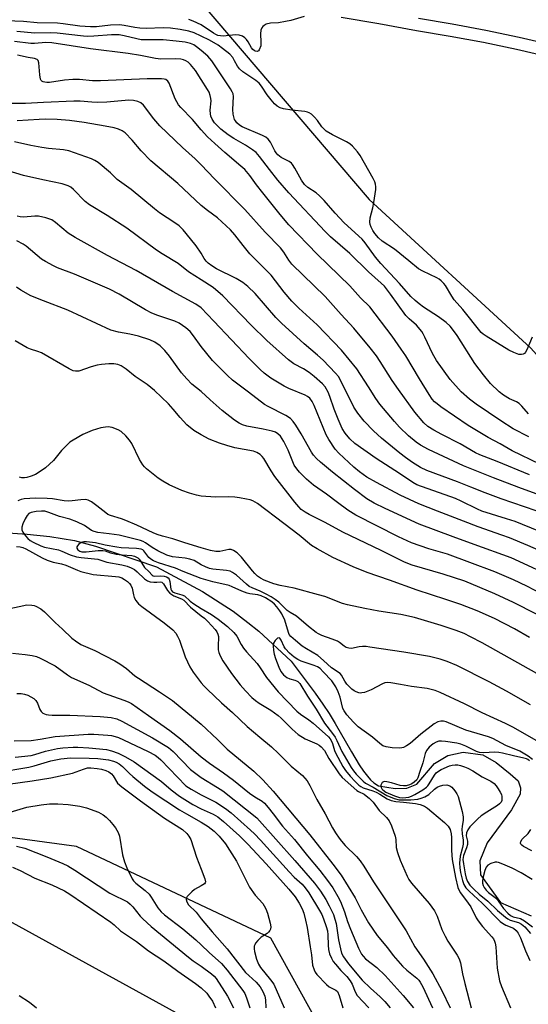
# Model space of a CAD drawing. Units: inches. Extents: x 1243769 to 1249769, y 553452 to 557453.
# Drawn here: x 1244943 to 1245103, y 555001 to 555311 of the extents above; entities that cross this region are included whole.
import ezdxf

# ---------------------------------------------------------------- set-up
doc = ezdxf.new("R2010")
doc.units = ezdxf.units.IN
doc.header["$MEASUREMENT"] = 0
for name, color, linetype in [('CULTRL-Pad', 6, 'Continuous'), ('HYDRO-Single Line Stream', 4, 'Continuous'), ('NTRL-Trees', 3, 'Continuous'), ('TRANS-Street Sidewalk', 7, 'Continuous'), ('Undefined', 1, 'Continuous')]:
    doc.layers.add(name, color=color, linetype=linetype)

msp = doc.modelspace()

# ---------------------------------------------------------------- linework, layer by layer
at = {"layer": 'CULTRL-Pad'}
msp.add_lwpolyline([(1244992.02, 554998.55), (1244969.57, 554957.59), (1244889.84, 555001.02), (1244911.95, 555042.48)], close=True, dxfattribs=at)
at = {"layer": 'HYDRO-Single Line Stream'}
msp.add_lwpolyline([(1244931.6, 555150.15), (1244945.17, 555149.18), (1244952.35, 555148.54), (1244960.11, 555147.25), (1244966.72, 555145.48), (1244985.91, 555138.9), (1245000.36, 555131.16), (1245010.1, 555124.92), (1245014.68, 555121.42), (1245018.09, 555118.71), (1245028.29, 555109.16), (1245035.83, 555099.17), (1245038.32, 555095.67), (1245040.3, 555092.69), (1245042.18, 555089.54), (1245047.29, 555080.59), (1245049.73, 555076.59), (1245051.08, 555074.58), (1245052.3, 555072.95), (1245053.33, 555071.78), (1245054.29, 555070.92), (1245055.82, 555069.89), (1245061.01, 555069.09), (1245064.68, 555069.22), (1245067.82, 555070.46), (1245073.39, 555077), (1245077.63, 555079.52), (1245082.42, 555080.56), (1245088.65, 555079.74), (1245092.84, 555077.3), (1245097.21, 555073.75), (1245099.76, 555071.51), (1245100.47, 555069.29), (1245100.45, 555067.27), (1245097.64, 555062.35), (1245090.01, 555051.97), (1245087.75, 555046.31), (1245087.89, 555041.89), (1245094.26, 555033.19), (1245103.88, 555029.01)], dxfattribs=at)
at = {"layer": 'NTRL-Trees'}
for points in [[(1244999.95, 555316.67), (1245052.88, 555254.66), (1245103.76, 555207.88), (1245154.59, 555150.89), (1245248.22, 555082.92), (1245286.27, 555055.29)], [(1245270.71, 554714.19), (1245263.72, 554730.18), (1245262.72, 554737.17), (1245258.72, 554751.16), (1245255.72, 554759.15), (1245251.73, 554762.15), (1245239.74, 554771.14), (1245231.75, 554774.14), (1245225.75, 554780.14), (1245225.75, 554788.13), (1245225.75, 554797.12), (1245224.75, 554810.11), (1245220.75, 554820.1), (1245214.76, 554832.09), (1245205.77, 554830.09), (1245190.78, 554827.1), (1245147.47, 554826.06), (1245061.89, 554920.02), (1245052.9, 554965.98), (1245021.93, 555021.93), (1244960.68, 555050.8), (1244901.03, 555058.89)]]:
    msp.add_lwpolyline(points, dxfattribs=at)
at = {"layer": 'TRANS-Street Sidewalk'}
for points in [[(1245270.71, 555249.82), (1245150.72, 555287.77), (1245140.52, 555291.04), (1245130.29, 555294.09), (1245120.01, 555296.92), (1245109.67, 555299.54), (1245099.28, 555301.94), (1245088.84, 555304.12), (1245078.35, 555306.08), (1245067.75, 555307.84), (1245055.89, 555310.04), (1245044.06, 555311.98)], [(1245068.43, 555311.76), (1245079.04, 555310), (1245089.61, 555308.02), (1245100.13, 555305.82), (1245110.61, 555303.4), (1245121.03, 555300.76), (1245131.39, 555297.91), (1245141.69, 555294.84), (1245151.93, 555291.56), (1245270.13, 555254.15)]]:
    msp.add_lwpolyline(points, dxfattribs=at)
at = {"layer": 'Undefined'}
for points, elevation in [([(1245000, 555309.7), (1244997.46, 555310.88), (1244996.08, 555311.39)], 478), ([(1245032.44, 555312.38), (1245028.21, 555311.12), (1245026.54, 555310.71), (1245024.33, 555310.33), (1245021.79, 555310.22), (1245020.46, 555309.87), (1245019.76, 555309.49), (1245019.39, 555309.14), (1245019.11, 555308.72), (1245018.81, 555308), (1245018.67, 555306.88), (1245018.8, 555304.23), (1245018.72, 555303.1), (1245018.26, 555301.88), (1245017.99, 555301.53), (1245017.64, 555301.35), (1245017.02, 555301.42), (1245016.61, 555301.62), (1245016.28, 555301.9), (1245015.85, 555302.48), (1245014.77, 555304.4), (1245014.29, 555305.09), (1245013.69, 555305.66), (1245012.98, 555306.1), (1245011.92, 555306.46), (1245010.77, 555306.58), (1245006.88, 555306.18), (1245006.05, 555306.2), (1245005.27, 555306.35), (1245004.57, 555306.64), (1245003.84, 555307.05), (1245000, 555309.7)], 478), ([(1245000, 555306.14), (1244997.77, 555307.14), (1244996.14, 555307.69), (1244993.39, 555308.27), (1244990.31, 555308.66), (1244988.02, 555308.75), (1244982.67, 555308.57), (1244980.7, 555308.61), (1244979.05, 555308.82), (1244975.77, 555309.55), (1244974.31, 555309.69), (1244971.44, 555309.56), (1244967, 555309.09), (1244965.13, 555309.07), (1244961.73, 555309.3), (1244956.55, 555310.04), (1244954.77, 555310.22), (1244948.31, 555310.31), (1244944.07, 555310.74), (1244938.59, 555310.95)], 476), ([(1245000, 555301.63), (1244998.54, 555302.81), (1244997.64, 555303.38), (1244996.58, 555303.82), (1244994.92, 555304.24), (1244992.08, 555304.61), (1244987.98, 555304.96), (1244982.47, 555304.96), (1244981.12, 555305.03), (1244979.77, 555305.27), (1244975.75, 555306.28), (1244974.2, 555306.54), (1244971.75, 555306.58), (1244966.23, 555306.11), (1244964.32, 555306.07), (1244962.91, 555306.17), (1244954.59, 555307.1), (1244952.69, 555307.14), (1244947.63, 555307.06), (1244941.97, 555307.64)], 474), ([(1245104.14, 555211.3), (1245102.48, 555207.3), (1245102.08, 555206.57), (1245101.75, 555206.18), (1245101.32, 555205.93), (1245100.83, 555205.8), (1245100.03, 555205.86), (1245098.4, 555206.45), (1245096.8, 555207.24), (1245089.71, 555211.62), (1245088.76, 555212.27), (1245088.15, 555212.82), (1245082.36, 555219.97), (1245079.64, 555223.01), (1245078.87, 555224.18), (1245076.94, 555227.55), (1245076.41, 555228.22), (1245075.57, 555229.02), (1245074.89, 555229.57), (1245074.16, 555230.02), (1245069.71, 555232.05), (1245068.35, 555232.85), (1245065.38, 555235.36), (1245060.79, 555239.05), (1245056.95, 555241.54), (1245055.81, 555242.64), (1245054.7, 555243.99), (1245054.03, 555244.94), (1245053.46, 555245.97), (1245053.17, 555246.79), (1245053.09, 555247.57), (1245053.21, 555248.89), (1245054.07, 555252.01), (1245054.37, 555253.75), (1245054.93, 555257.84), (1245054.96, 555258.71), (1245054.86, 555259.46), (1245054.61, 555260.19), (1245054.09, 555261.26), (1245050, 555268.52), (1245049.16, 555269.72), (1245047.61, 555271.44), (1245046.78, 555272.18), (1245045.73, 555272.89), (1245041.31, 555275.07), (1245039.32, 555276.25), (1245037.98, 555277.58), (1245036.55, 555279.54), (1245035.64, 555280.6), (1245034.67, 555281.57), (1245034.02, 555282.02), (1245033.49, 555282.21), (1245032.65, 555282.37), (1245028.53, 555282.82), (1245025.94, 555283.25), (1245024.83, 555283.53), (1245023.86, 555284.05), (1245023.04, 555284.79), (1245021.98, 555286.08), (1245020.78, 555287.68), (1245018.95, 555290.41), (1245018.22, 555291.3), (1245017.18, 555292.19), (1245013.08, 555294.94), (1245012, 555295.84), (1245011.38, 555296.67), (1245010.52, 555298.38), (1245009.92, 555299.39), (1245008.97, 555300.47), (1245006.73, 555302.28), (1245005.31, 555303.27), (1245002.58, 555304.89), (1245000, 555306.14)], 476), ([(1245000, 555292.48), (1244998.18, 555295.34), (1244996.66, 555297.19), (1244995.84, 555297.92), (1244995.14, 555298.38), (1244994.38, 555298.72), (1244993.53, 555298.93), (1244991.81, 555299.03), (1244987.32, 555298.94), (1244985.58, 555299.06), (1244980.85, 555300.05), (1244977.02, 555300.71), (1244965.1, 555302.17), (1244952.94, 555304.08), (1244951.03, 555304.16), (1244947.49, 555303.86), (1244946.37, 555303.85), (1244941.16, 555304.46)], 472), ([(1245000, 555276.59), (1244997.27, 555279.88), (1244993.58, 555283.68), (1244992.86, 555284.54), (1244992.31, 555285.41), (1244991.83, 555286.4), (1244989.93, 555291.31), (1244989.48, 555291.99), (1244988.84, 555292.44), (1244988.32, 555292.6), (1244987.45, 555292.7), (1244982.95, 555292.65), (1244968.31, 555292.02), (1244965.81, 555292.08), (1244961.64, 555292.44), (1244959.55, 555292.48), (1244956.98, 555292.26), (1244952.19, 555291.57), (1244951.36, 555291.54), (1244950.8, 555291.61), (1244950.28, 555291.75), (1244949.83, 555291.97), (1244949.65, 555292.13), (1244949.41, 555292.56), (1244949.16, 555293.94), (1244948.87, 555297.73), (1244948.65, 555298.45), (1244948.37, 555298.77), (1244947.55, 555299.08), (1244945.48, 555299.44), (1244942.11, 555300.16)], 470), ([(1245102.98, 555187.12), (1245100.94, 555189.56), (1245100.13, 555190.37), (1245099.25, 555190.89), (1245097, 555191.86), (1245095.14, 555193), (1245093.82, 555194.07), (1245091.11, 555196.68), (1245088.85, 555199.39), (1245086.18, 555203.02), (1245080.59, 555211.78), (1245079.44, 555213.43), (1245078.33, 555214.76), (1245077.07, 555215.95), (1245074.74, 555217.72), (1245069.99, 555220.8), (1245068.63, 555221.77), (1245067.36, 555222.81), (1245065.94, 555224.16), (1245062.45, 555228.25), (1245056.5, 555234.48), (1245054.91, 555236.5), (1245051.58, 555241.03), (1245050.61, 555242.18), (1245045.04, 555247.33), (1245042.15, 555250.41), (1245038.68, 555254.34), (1245037.26, 555255.81), (1245036.14, 555256.73), (1245033.54, 555258.45), (1245032.54, 555259.37), (1245031.56, 555260.74), (1245029.48, 555264.54), (1245028.73, 555265.7), (1245028.37, 555266.1), (1245027.71, 555266.62), (1245025.2, 555267.91), (1245024.06, 555268.74), (1245023.56, 555269.36), (1245023.12, 555270.05), (1245021.79, 555272.72), (1245021.07, 555273.67), (1245020.3, 555274.28), (1245019.26, 555274.84), (1245012.87, 555277.53), (1245012.06, 555278.05), (1245011.25, 555278.79), (1245010.75, 555279.42), (1245010.48, 555279.9), (1245010.22, 555280.72), (1245010.04, 555281.57), (1245009.95, 555283.03), (1245010.11, 555287.15), (1245010, 555288.01), (1245009.78, 555288.64), (1245009.25, 555289.57), (1245003.29, 555298.42), (1245002.03, 555299.88), (1245000, 555301.63)], 474), ([(1245103.11, 555179.92), (1245098.21, 555182.44), (1245094.29, 555184.9), (1245086.6, 555190.17), (1245084.46, 555191.76), (1245081.82, 555194.09), (1245078.37, 555197.92), (1245074.04, 555203.97), (1245072.75, 555206.19), (1245070.41, 555211.33), (1245069.89, 555212.32), (1245069.4, 555213.05), (1245067.72, 555215.08), (1245065.45, 555217.09), (1245064.45, 555218.16), (1245059.61, 555224.89), (1245057.64, 555227.34), (1245056.63, 555228.35), (1245052.68, 555231.89), (1245046.77, 555237.63), (1245040.72, 555242.92), (1245039.02, 555244.57), (1245027.6, 555256.75), (1245024.16, 555260.76), (1245021.44, 555264.15), (1245018.31, 555268.24), (1245017.24, 555269.44), (1245016.13, 555270.33), (1245013.94, 555271.84), (1245010.29, 555273.88), (1245008.5, 555275.04), (1245006.2, 555276.85), (1245004.18, 555278.84), (1245003.41, 555279.96), (1245003.03, 555280.94), (1245002.87, 555281.71), (1245002.85, 555282.82), (1245003.1, 555285.75), (1245003.05, 555286.55), (1245002.84, 555287.41), (1245002.45, 555288.45), (1245002, 555289.31), (1245000, 555292.48)], 472), ([(1245000, 555265.55), (1244998.06, 555267.5), (1244994.12, 555271.09), (1244986.92, 555277.87), (1244985.06, 555280.06), (1244981.83, 555284.38), (1244981.02, 555285.11), (1244980.03, 555285.58), (1244978.67, 555285.91), (1244977.25, 555285.94), (1244970.29, 555285.39), (1244967.23, 555285.26), (1244965.54, 555285.34), (1244961.92, 555285.66), (1244959.89, 555285.69), (1244950.39, 555285.26), (1244944.66, 555284.91), (1244938.34, 555284.91)], 468), ([(1245000, 555252.8), (1244992.65, 555259.68), (1244984.11, 555266.91), (1244981.1, 555270.04), (1244978.25, 555273.4), (1244976.04, 555275.64), (1244975.14, 555276.26), (1244973.93, 555276.86), (1244972.57, 555277.24), (1244969.8, 555277.81), (1244963.19, 555278.9), (1244958.55, 555279.53), (1244954.61, 555279.85), (1244951.06, 555279.94), (1244949, 555279.92), (1244942, 555279.45)], 466), ([(1245106.64, 555171.28), (1245097.88, 555175.52), (1245094.08, 555177.72), (1245090.35, 555179.71), (1245084, 555183.47), (1245075.43, 555189.39), (1245074.25, 555190.25), (1245073.41, 555190.97), (1245072.74, 555191.75), (1245071.76, 555193.23), (1245068.67, 555198.18), (1245064.38, 555205.38), (1245062.99, 555207.51), (1245060.11, 555211.66), (1245053.06, 555220.83), (1245050.16, 555223.71), (1245046.73, 555227.52), (1245036.47, 555237.45), (1245027.54, 555246.72), (1245024.8, 555250), (1245019.35, 555256.76), (1245017.4, 555259.3), (1245015.27, 555262.29), (1245013.74, 555264.1), (1245012.51, 555265.22), (1245007.47, 555269.47), (1245004.31, 555272.3), (1245002.01, 555274.44), (1245000, 555276.59)], 470), ([(1245000, 555237.74), (1244998.37, 555240.1), (1244996.57, 555242.23), (1244994.29, 555245.1), (1244993.08, 555246.34), (1244991.71, 555247.37), (1244986.91, 555250.52), (1244985.24, 555251.74), (1244977.98, 555257.84), (1244973.49, 555261.02), (1244971.4, 555263.04), (1244967.52, 555266.3), (1244966.55, 555266.98), (1244965.49, 555267.46), (1244958.27, 555270), (1244956.64, 555270.33), (1244951.87, 555270.75), (1244949.83, 555271.05), (1244946.3, 555271.67), (1244941.26, 555272.81)], 464), ([(1245103.29, 555167.97), (1245093.18, 555172.15), (1245087.68, 555174.2), (1245086.33, 555174.84), (1245081.5, 555177.66), (1245075.72, 555180.6), (1245073.17, 555182.02), (1245071.32, 555183.2), (1245070.05, 555184.31), (1245067.28, 555187.69), (1245062.06, 555194.8), (1245060.11, 555197.67), (1245056.31, 555203.67), (1245055.14, 555205.37), (1245053.17, 555207.91), (1245048.08, 555214.11), (1245044.03, 555218.46), (1245039, 555224.08), (1245028.55, 555234.32), (1245027.58, 555235.57), (1245026.01, 555238.08), (1245024.94, 555239.45), (1245020.16, 555244.42), (1245013.73, 555251.55), (1245004.14, 555261.17), (1245000, 555265.55)], 468), ([(1245000, 555229.37), (1244995.98, 555231.9), (1244992.74, 555234.55), (1244987.67, 555237.55), (1244985.95, 555238.68), (1244976.59, 555245.65), (1244970.38, 555249.63), (1244964.81, 555252.95), (1244963.44, 555254.09), (1244959.83, 555257.83), (1244958.98, 555258.51), (1244958.1, 555259.02), (1244956.21, 555259.64), (1244950.16, 555260.85), (1244944.08, 555262.23), (1244939.26, 555263.76)], 462), ([(1245112.37, 555159.44), (1245100, 555163.92), (1245092.04, 555166.99), (1245082.55, 555170.81), (1245071.52, 555175.9), (1245069.03, 555177.3), (1245067.64, 555178.24), (1245065.26, 555180.25), (1245062.4, 555182.99), (1245060.87, 555184.7), (1245056.26, 555190.21), (1245054.96, 555191.94), (1245052.63, 555195.69), (1245048.93, 555201.3), (1245044.14, 555207.2), (1245036.54, 555215.15), (1245030.77, 555220.47), (1245028.57, 555222.66), (1245026.14, 555225.45), (1245021.96, 555230.8), (1245015.33, 555237.58), (1245013.19, 555240.14), (1245010.58, 555243.58), (1245009.23, 555245.08), (1245005.11, 555248.87), (1245001.96, 555251.23), (1245000, 555252.8)], 466), ([(1245000, 555220.58), (1244998.28, 555221.69), (1244990.93, 555225.67), (1244979.55, 555232.3), (1244970.53, 555237.01), (1244960.3, 555242.73), (1244958.12, 555244.11), (1244954.16, 555247.47), (1244952.96, 555248.23), (1244951.04, 555248.87), (1244948.78, 555249.39), (1244947.61, 555249.42), (1244944.03, 555249.11), (1244943.02, 555249.19), (1244942, 555249.42)], 460), ([(1245000, 555208.4), (1244997.53, 555211.77), (1244996.46, 555213.09), (1244995.17, 555214.22), (1244993.06, 555215.7), (1244991.72, 555216.3), (1244986.33, 555218.1), (1244984.45, 555218.84), (1244982.4, 555219.96), (1244974.14, 555224.81), (1244971.14, 555226.38), (1244960.09, 555231.1), (1244954.79, 555233.19), (1244953.48, 555233.82), (1244950.93, 555235.17), (1244949.7, 555235.91), (1244944.93, 555239.99), (1244943.99, 555240.59), (1244941.96, 555241.61)], 458), ([(1245105.43, 555156.55), (1245094.37, 555160.36), (1245089.43, 555162.21), (1245084.9, 555164.07), (1245080.71, 555165.69), (1245071.01, 555169.3), (1245069.03, 555170.22), (1245066.55, 555171.82), (1245064.33, 555173.34), (1245062.49, 555174.73), (1245056.77, 555179.52), (1245054.25, 555181.78), (1245051.31, 555184.87), (1245049.34, 555187.32), (1245048.06, 555189.28), (1245044.19, 555197.11), (1245043.2, 555198.86), (1245042.27, 555199.96), (1245038.34, 555204.06), (1245036.59, 555205.64), (1245032.4, 555209.22), (1245025.24, 555215.66), (1245023.51, 555217.46), (1245016.93, 555225.04), (1245014.66, 555227.26), (1245013.13, 555228.48), (1245011.04, 555229.82), (1245004.76, 555232.88), (1245003.31, 555233.74), (1245002.2, 555234.62), (1245001.59, 555235.22), (1245000.97, 555236.09), (1245000, 555237.74)], 464), ([(1245116.06, 555146.2), (1245098.85, 555153.17), (1245096.13, 555154.1), (1245088.36, 555156.46), (1245086.93, 555157.09), (1245081.85, 555159.64), (1245080.07, 555160.42), (1245067.92, 555164.77), (1245066.59, 555165.51), (1245062.43, 555168.36), (1245055.1, 555173.07), (1245048.35, 555177.79), (1245046.78, 555179.24), (1245045.32, 555181.03), (1245044.41, 555182.54), (1245043.07, 555185.44), (1245041.82, 555188.57), (1245040.43, 555192.63), (1245039.91, 555193.93), (1245039.01, 555195.61), (1245038.17, 555196.62), (1245035.55, 555198.95), (1245034.02, 555200.17), (1245032.18, 555201.31), (1245029.13, 555202.91), (1245027.46, 555204.15), (1245020.7, 555210.22), (1245015.68, 555215.13), (1245006.82, 555224.27), (1245003.74, 555226.91), (1245000, 555229.37)], 462), ([(1245000, 555194.23), (1244997.06, 555196.51), (1244995.43, 555198.12), (1244993.74, 555200.07), (1244990.01, 555205.28), (1244988.52, 555207.11), (1244987.07, 555208.59), (1244985.35, 555209.76), (1244983.78, 555210.45), (1244980.26, 555211.65), (1244977.48, 555212.26), (1244973.94, 555212.85), (1244971.53, 555213.54), (1244958.05, 555219.8), (1244950.3, 555222.73), (1244946.35, 555224.35), (1244943.23, 555226.06), (1244941.8, 555227.08)], 456), ([(1245111.26, 555141.94), (1245102.82, 555145.61), (1245097.06, 555148.02), (1245094.59, 555148.96), (1245087.13, 555151.51), (1245082.55, 555153.35), (1245074.36, 555156.43), (1245068.51, 555158.75), (1245062.67, 555161.54), (1245055.13, 555165.48), (1245052.15, 555167.19), (1245049.84, 555168.89), (1245048.05, 555170.34), (1245043.3, 555174.7), (1245042.11, 555176.06), (1245040.15, 555179.01), (1245039.28, 555180.53), (1245035.56, 555189.81), (1245034.93, 555191.01), (1245034.14, 555192.06), (1245033.48, 555192.6), (1245032.71, 555193.01), (1245027.53, 555195.13), (1245026.09, 555195.82), (1245021.92, 555198.36), (1245019.8, 555199.96), (1245018.51, 555201.14), (1245015.06, 555204.62), (1245003.93, 555216.33), (1245000, 555220.58)], 460), ([(1245000, 555180.48), (1244997.64, 555181.92), (1244995.47, 555183.64), (1244993.32, 555185.94), (1244991.17, 555188.62), (1244989.69, 555190.28), (1244985.28, 555194.54), (1244983.02, 555196.36), (1244979.16, 555198.91), (1244976.34, 555201.26), (1244974.76, 555202.31), (1244973.78, 555202.67), (1244972.49, 555202.86), (1244970.86, 555202.88), (1244968.61, 555202.72), (1244967.22, 555202.48), (1244965.3, 555201.97), (1244961.45, 555200.63), (1244960.44, 555200.56), (1244959.7, 555200.71), (1244958.42, 555201.33), (1244949.67, 555206.32), (1244948.58, 555206.79), (1244946.21, 555207.52), (1244945.24, 555207.91), (1244941.43, 555210.16)], 454), ([(1245120.01, 555131.42), (1245100.1, 555140.62), (1245097.53, 555141.74), (1245085.9, 555145.94), (1245079.36, 555148.41), (1245068.59, 555152.34), (1245057.92, 555157.28), (1245054.45, 555159.02), (1245052.08, 555160.41), (1245048.2, 555163.29), (1245041.32, 555168.73), (1245037.51, 555171.89), (1245036.24, 555173.07), (1245035.33, 555174.16), (1245034.69, 555175.09), (1245031.44, 555180.88), (1245029.76, 555183.57), (1245028.94, 555184.75), (1245028.1, 555185.64), (1245026.6, 555186.66), (1245021.09, 555189.42), (1245019.96, 555190.08), (1245014.89, 555194.02), (1245009.88, 555197.74), (1245008.25, 555199.21), (1245003.58, 555203.95), (1245000, 555208.4)], 458), ([(1245107.33, 555130.3), (1245102.52, 555132.89), (1245098.33, 555134.79), (1245092.46, 555137.31), (1245084.6, 555140.34), (1245077.54, 555142.91), (1245071.63, 555144.64), (1245066.16, 555146.47), (1245062.1, 555148.4), (1245048.66, 555155.26), (1245046.17, 555156.82), (1245042.86, 555159.23), (1245039.48, 555161.84), (1245035.31, 555164.66), (1245033.16, 555166.55), (1245030.95, 555168.73), (1245030.04, 555169.79), (1245029.3, 555171), (1245027.38, 555175.67), (1245025.98, 555178.47), (1245024.94, 555180.09), (1245024.14, 555180.89), (1245023.33, 555181.34), (1245022.3, 555181.69), (1245019.54, 555182.33), (1245014.31, 555183.29), (1245012.99, 555183.71), (1245011.95, 555184.18), (1245010.48, 555185.15), (1245006.61, 555188.24), (1245002.86, 555191.52), (1245000, 555194.23)], 456), ([(1245000, 555161.25), (1244998.47, 555161.56), (1244996.3, 555162.13), (1244993.89, 555162.97), (1244989.95, 555164.74), (1244987.94, 555165.93), (1244986.48, 555166.92), (1244982.78, 555169.83), (1244982.14, 555170.42), (1244981.62, 555171.06), (1244980.58, 555172.71), (1244978.16, 555177.79), (1244977.46, 555178.83), (1244976.22, 555180.23), (1244974.75, 555181.55), (1244973.83, 555182.15), (1244972, 555182.79), (1244970.66, 555183.03), (1244969.81, 555182.96), (1244968.41, 555182.68), (1244967.01, 555182.32), (1244965.65, 555181.86), (1244962.74, 555180.64), (1244959.64, 555178.89), (1244958.68, 555178.22), (1244957.22, 555176.85), (1244956.04, 555175.6), (1244953.44, 555172.49), (1244950.92, 555170.15), (1244949.28, 555168.94), (1244947.78, 555168.06), (1244946.47, 555167.5), (1244945.12, 555167.08), (1244944.31, 555166.96), (1244943.55, 555167), (1244942.81, 555167.17)], 452), ([(1245105.58, 555123.97), (1245098.34, 555127.69), (1245092.42, 555130.44), (1245082.99, 555134.38), (1245076.13, 555136.58), (1245066.44, 555139.41), (1245063.96, 555140.36), (1245056.6, 555144.03), (1245044.59, 555149.81), (1245039.02, 555152.87), (1245033.93, 555155.38), (1245032.69, 555156.15), (1245031.5, 555157.05), (1245030.67, 555157.84), (1245029.44, 555159.26), (1245023.17, 555167.42), (1245021.98, 555169.2), (1245019.69, 555173.06), (1245019.16, 555173.75), (1245018.57, 555174.29), (1245017.46, 555174.95), (1245016.42, 555175.33), (1245010.6, 555176.45), (1245008.1, 555177.13), (1245005.7, 555177.89), (1245002.45, 555179.17), (1245000, 555180.48)], 454), ([(1245000, 555144.9), (1244994.8, 555146.5), (1244991.1, 555147.73), (1244987.83, 555148.59), (1244986.16, 555149.11), (1244984.82, 555149.65), (1244979.73, 555152.04), (1244976.26, 555153.51), (1244974.91, 555154.02), (1244971.38, 555155.09), (1244970.64, 555155.45), (1244969.92, 555155.92), (1244967.1, 555158.18), (1244965.44, 555159.37), (1244964.45, 555159.92), (1244963.68, 555160.1), (1244962.07, 555160.07), (1244959.36, 555159.7), (1244958.23, 555159.66), (1244956.81, 555159.76), (1244953.19, 555160.32), (1244951.53, 555160.49), (1244947.79, 555160.52), (1244944.22, 555160.32), (1244943.36, 555160.12), (1244942.29, 555159.69)], 450), ([(1245103.37, 555116.66), (1245098.61, 555119.44), (1245092.35, 555122.65), (1245086.87, 555125.07), (1245081.67, 555127.07), (1245076.99, 555128.68), (1245068.01, 555131.56), (1245059.25, 555134.78), (1245052.25, 555137.18), (1245047.83, 555138.95), (1245041.45, 555141.88), (1245036.46, 555144.56), (1245034.71, 555145.62), (1245030.78, 555148.88), (1245026.05, 555152.57), (1245017.68, 555158.84), (1245016.21, 555159.76), (1245015.41, 555160.03), (1245014.29, 555160.28), (1245012.01, 555160.69), (1245010.61, 555160.86), (1245008.45, 555160.99), (1245004.47, 555160.85), (1245000, 555161.25)], 452), ([(1245000, 555139.6), (1244997.73, 555140.88), (1244996.45, 555141.37), (1244994.89, 555141.68), (1244990.91, 555142.12), (1244989.17, 555142.62), (1244986.32, 555143.95), (1244984.54, 555145.04), (1244982.43, 555146.52), (1244981.71, 555146.91), (1244980.89, 555147.21), (1244974.18, 555148.86), (1244971.01, 555149.35), (1244967.41, 555149.75), (1244966.31, 555150.02), (1244965.48, 555150.43), (1244963.27, 555151.97), (1244960.84, 555153.14), (1244958.61, 555153.94), (1244955.36, 555154.77), (1244952.04, 555156.07), (1244950.8, 555156.43), (1244949.75, 555156.52), (1244948.06, 555156.35), (1244946.42, 555156.03), (1244945.72, 555155.71), (1244945.18, 555155.1), (1244944.6, 555154.09), (1244943.83, 555152.46), (1244943.48, 555151.38), (1244943.53, 555150.58), (1244943.87, 555149.84), (1244944.66, 555148.68), (1244945.38, 555147.88), (1244946.19, 555147.24), (1244947.11, 555146.67), (1244949.53, 555145.52), (1244950.64, 555145.17), (1244955.05, 555144.27), (1244956.12, 555143.88), (1244958.77, 555142.69), (1244960.69, 555142.07), (1244962.15, 555141.84), (1244967.42, 555141.3), (1244970.31, 555140.36), (1244975.01, 555139.55), (1244976.64, 555139.13), (1244977.98, 555138.64), (1244978.95, 555138.07), (1244979.87, 555137.33), (1244982.13, 555135.12), (1244983.11, 555134.48), (1244983.95, 555134.22), (1244985.11, 555134.06), (1244985.98, 555134.06), (1244987.15, 555134.22), (1244987.58, 555134.13), (1244988.07, 555133.61), (1244989.35, 555131.46), (1244990.14, 555130.6), (1244991.33, 555129.75), (1244993.82, 555128.8), (1244994.48, 555128.44), (1244996.61, 555126.21), (1245000, 555123.51)], 448), ([(1245000, 555135.24), (1244994.35, 555137.44), (1244991.93, 555138.49), (1244986.53, 555140.21), (1244984.99, 555140.82), (1244984.1, 555141.37), (1244983.51, 555141.87), (1244981.96, 555144.02), (1244981.57, 555144.31), (1244981.07, 555144.49), (1244979.65, 555144.68), (1244974.83, 555144.93), (1244973.38, 555145.08), (1244969.74, 555145.72), (1244966.72, 555146.49), (1244963.9, 555146.83), (1244963.06, 555146.81), (1244962.2, 555146.59), (1244961.34, 555145.97), (1244961.02, 555145.6), (1244960.81, 555145.21), (1244960.82, 555144.84), (1244961.18, 555144.32), (1244961.77, 555143.89), (1244962.39, 555143.69), (1244963.75, 555143.66), (1244967.57, 555144.08), (1244969.01, 555144.1), (1244969.71, 555143.95), (1244971.45, 555143.36), (1244973.18, 555142.95), (1244975.08, 555142.71), (1244978.13, 555142.49), (1244978.95, 555142.32), (1244979.41, 555142.13), (1244980.05, 555141.73), (1244980.41, 555141.39), (1244980.75, 555140.94), (1244982.09, 555138.72), (1244983.45, 555137.45), (1244984.5, 555136.27), (1244984.91, 555136.05), (1244985.37, 555135.95), (1244987.27, 555136.09), (1244988.36, 555136), (1244989.1, 555135.79), (1244989.62, 555135.43), (1244989.9, 555135.06), (1244990.15, 555134.32), (1244990.38, 555131.89), (1244990.6, 555131.44), (1244990.96, 555131.09), (1244991.72, 555130.73), (1244993.94, 555130.15), (1244994.69, 555129.81), (1244996.5, 555128.08), (1244997.66, 555127.28), (1245000, 555125.84)], 446), ([(1244941.88, 555145.36), (1244943.03, 555145.22), (1244943.88, 555144.98), (1244944.73, 555144.61), (1244949.88, 555141.82), (1244951.45, 555141.07), (1244953.34, 555140.45), (1244956.04, 555139.83), (1244957.39, 555139.44), (1244958.89, 555138.87), (1244961.04, 555137.85), (1244962.12, 555137.47), (1244966.02, 555136.51), (1244972.96, 555135.93), (1244974.1, 555135.75), (1244975.01, 555135.46), (1244975.83, 555134.99), (1244976.76, 555134.3), (1244977.39, 555133.71), (1244977.83, 555133.15), (1244978.22, 555132.25), (1244978.65, 555130.07), (1244978.88, 555129.28), (1244979.38, 555128.35), (1244980.21, 555127.32), (1244981.32, 555126.39), (1244988.28, 555121.27), (1244991.01, 555119.05), (1244991.99, 555118.01), (1244992.56, 555117.06), (1244993.16, 555115.79), (1244994.92, 555110.59), (1244996.42, 555107.46), (1244997.43, 555105.72), (1245000, 555102.36)], 450), ([(1245105.62, 555105.33), (1245088.44, 555114.96), (1245084.76, 555116.92), (1245082.73, 555117.88), (1245080.27, 555118.83), (1245075.54, 555120.43), (1245067.15, 555122.96), (1245062.8, 555123.89), (1245055.89, 555125), (1245051.53, 555125.79), (1245046.05, 555126.94), (1245044.52, 555127.41), (1245038.86, 555129.54), (1245036.94, 555130.14), (1245029.24, 555132.24), (1245024.8, 555133.05), (1245022.8, 555133.6), (1245019.83, 555134.72), (1245018.63, 555135.39), (1245017.74, 555136.04), (1245016.92, 555136.8), (1245016.17, 555137.63), (1245012.71, 555142.02), (1245011.26, 555143.36), (1245010.12, 555144.13), (1245009.4, 555144.35), (1245008.64, 555144.4), (1245005.87, 555143.8), (1245004.56, 555143.73), (1245002.91, 555144.06), (1245000, 555144.9)], 450), ([(1245103.68, 555095.44), (1245096.1, 555099.78), (1245090.69, 555102.72), (1245080.43, 555107.81), (1245077.45, 555109.07), (1245075.24, 555109.87), (1245071.88, 555110.69), (1245063.8, 555112.04), (1245053.07, 555113.67), (1245051.9, 555113.8), (1245050.81, 555113.79), (1245049.75, 555113.68), (1245047.27, 555113.24), (1245046.44, 555113.29), (1245045.64, 555113.5), (1245044.96, 555113.89), (1245043.56, 555115.07), (1245042.85, 555115.51), (1245041.23, 555116.19), (1245037.93, 555117.35), (1245036.9, 555117.83), (1245036.19, 555118.26), (1245033.77, 555120.11), (1245029.95, 555123.37), (1245027.96, 555124.55), (1245027.08, 555125.19), (1245024.38, 555127.8), (1245023.26, 555128.69), (1245022.06, 555129.47), (1245020.44, 555130.35), (1245018.52, 555131.25), (1245016.01, 555132.28), (1245015.12, 555132.78), (1245014.29, 555133.42), (1245011.06, 555136.36), (1245009.88, 555137.2), (1245009.12, 555137.53), (1245007.96, 555137.78), (1245003.67, 555138.22), (1245002.6, 555138.41), (1245001.32, 555138.89), (1245000, 555139.6)], 448), ([(1245109.1, 555082.14), (1245098.33, 555088.28), (1245095.74, 555089.6), (1245088.4, 555092.97), (1245082.85, 555095.79), (1245075.26, 555099.31), (1245073.61, 555100), (1245071.09, 555100.63), (1245066.2, 555101.26), (1245062.68, 555101.83), (1245059.71, 555102.41), (1245058.61, 555102.47), (1245057.79, 555102.37), (1245057.01, 555102.09), (1245053.48, 555100.23), (1245051.38, 555099.39), (1245050.58, 555099.19), (1245050.06, 555099.15), (1245049.56, 555099.23), (1245048.82, 555099.5), (1245048.12, 555099.87), (1245047.44, 555100.38), (1245045.83, 555102), (1245045.19, 555102.86), (1245044.17, 555104.76), (1245043.7, 555105.32), (1245040.98, 555107.11), (1245038.51, 555109.46), (1245036.68, 555110.97), (1245033.12, 555113.05), (1245031.72, 555113.97), (1245029.65, 555115.67), (1245028.22, 555117.01), (1245027.71, 555117.65), (1245027.42, 555118.26), (1245026.27, 555122.1), (1245025.33, 555124.11), (1245024.76, 555125.06), (1245023.78, 555126.37), (1245023.06, 555127.18), (1245022.19, 555127.92), (1245020.23, 555129.18), (1245018.85, 555129.83), (1245017.84, 555130.08), (1245015.28, 555130.42), (1245014.44, 555130.61), (1245012.79, 555131.23), (1245009.75, 555132.61), (1245008.74, 555133), (1245003.65, 555134.21), (1245000, 555135.24)], 446), ([(1244934.76, 555124.8), (1244945.07, 555126.92), (1244946.67, 555126.9), (1244947.43, 555126.73), (1244947.96, 555126.52), (1244949.47, 555125.65), (1244950.63, 555124.78), (1244954.01, 555121.39), (1244956.37, 555119.26), (1244959.25, 555116.46), (1244960.38, 555115.57), (1244962.11, 555114.49), (1244966.47, 555112.62), (1244972.79, 555109.31), (1244974.32, 555108.42), (1244976.42, 555106.87), (1244979.13, 555104.63), (1244980.23, 555103.82), (1244986.86, 555099.54), (1244990.9, 555096.78), (1245000, 555089.41)], 452), ([(1245000, 555125.84), (1245003.2, 555123.93), (1245005.36, 555122.44), (1245008.23, 555120.1), (1245010.29, 555118.23), (1245011.23, 555117.04), (1245012.57, 555114.46), (1245013.32, 555113.28), (1245014.25, 555112.14), (1245017.62, 555108.43), (1245018.58, 555107.1), (1245020.5, 555104.05), (1245024.22, 555099.57), (1245030.14, 555093.44), (1245031.28, 555092.5), (1245033.89, 555090.73), (1245035.27, 555089.68), (1245040.1, 555085.34), (1245040.6, 555084.73), (1245041.02, 555084.04), (1245041.35, 555083.23), (1245041.92, 555081.07), (1245042.22, 555080.28), (1245044.55, 555076), (1245045.41, 555074.81), (1245046.91, 555072.98), (1245048.43, 555071.34), (1245049.63, 555070.18), (1245050.28, 555069.68), (1245051.02, 555069.33), (1245054.06, 555068.39), (1245055.06, 555067.97), (1245056.19, 555067.34), (1245058.53, 555065.84), (1245059.83, 555065.26), (1245061.22, 555064.95), (1245063.72, 555064.77), (1245067.47, 555064.36), (1245068.89, 555064.01), (1245070.27, 555063.48), (1245071.25, 555062.87), (1245072.6, 555061.77), (1245076.56, 555058.41), (1245077.76, 555057.2), (1245078.33, 555056.2), (1245078.72, 555054.79), (1245078.8, 555053.65), (1245078.82, 555049.6), (1245078.99, 555046.7), (1245080.01, 555041.08), (1245080.8, 555037.92), (1245081.19, 555036.95), (1245081.58, 555036.25), (1245084.07, 555032.98), (1245084.88, 555031.79), (1245086.57, 555028.39), (1245087.16, 555027.39), (1245088.56, 555025.65), (1245091.47, 555022.38), (1245091.98, 555021.68), (1245092.31, 555021.02), (1245092.54, 555020.31), (1245092.72, 555019.19), (1245093.17, 555012.45), (1245093.93, 555008.47), (1245094.5, 555006.71), (1245097.33, 555000)], 446), ([(1245000, 555123.51), (1245001.05, 555122.71), (1245002.09, 555121.74), (1245004.37, 555119.2), (1245004.93, 555118.48), (1245005.26, 555117.76), (1245005.38, 555116.96), (1245005.3, 555113.86), (1245005.34, 555112.82), (1245005.52, 555111.96), (1245005.91, 555110.86), (1245006.82, 555109.32), (1245009.49, 555105.35), (1245012.28, 555101.8), (1245013.94, 555099.85), (1245015.95, 555097.73), (1245017.03, 555096.8), (1245018.2, 555095.99), (1245021.88, 555093.75), (1245024.21, 555092.09), (1245025.16, 555091.23), (1245028.59, 555087.75), (1245030.5, 555086.06), (1245032.68, 555084.77), (1245036.34, 555083.17), (1245037.09, 555082.73), (1245037.73, 555082.22), (1245038.85, 555081.03), (1245040.17, 555078.58), (1245043.45, 555073.74), (1245044.34, 555072.6), (1245048.96, 555068.5), (1245049.51, 555068.15), (1245051.25, 555067.33), (1245051.96, 555066.83), (1245052.85, 555066.06), (1245054.09, 555064.81), (1245056.06, 555062.2), (1245058.29, 555059.92), (1245059.16, 555058.85), (1245059.9, 555057.32), (1245061.08, 555054.1), (1245061.27, 555052.98), (1245061.39, 555050.45), (1245061.76, 555048.93), (1245062.66, 555046.54), (1245064.79, 555041.44), (1245065.37, 555040.44), (1245066.2, 555039.28), (1245071.76, 555032.85), (1245073.4, 555030.55), (1245074.29, 555028.89), (1245075.79, 555024.68), (1245076.77, 555022.54), (1245077.66, 555021.03), (1245080.56, 555016.62), (1245081.24, 555015.38), (1245081.6, 555014.16), (1245082.21, 555010.73), (1245082.93, 555007.64), (1245085.01, 555000)], 448), ([(1245104.24, 555078.22), (1245102.95, 555079.27), (1245100.25, 555080.87), (1245095.84, 555082.61), (1245091.82, 555084.86), (1245090.4, 555085.36), (1245083.32, 555087.46), (1245077.11, 555090.05), (1245076.28, 555090.27), (1245075.46, 555090.32), (1245074.46, 555090.13), (1245073.32, 555089.47), (1245069.09, 555086.21), (1245065.75, 555083.28), (1245064.6, 555082.49), (1245063.65, 555082), (1245063.14, 555081.86), (1245062.32, 555081.79), (1245060.07, 555081.89), (1245058.24, 555082.17), (1245057.2, 555082.56), (1245056.24, 555083.23), (1245053.89, 555085.22), (1245049.45, 555088.57), (1245047.96, 555090.03), (1245045.86, 555092.35), (1245045.01, 555093.51), (1245044.62, 555094.28), (1245043.75, 555097.88), (1245043.12, 555099.52), (1245042.34, 555101.14), (1245041.06, 555103.06), (1245038.41, 555105.89), (1245037.4, 555106.86), (1245036.56, 555107.46), (1245035.51, 555107.88), (1245031.42, 555109.2), (1245030.44, 555109.73), (1245029.29, 555110.52), (1245027.78, 555111.73), (1245026.49, 555113.09), (1245026.09, 555113.73), (1245025.15, 555115.84), (1245024.79, 555116.42), (1245024.51, 555116.6), (1245024.02, 555116.43), (1245023.32, 555115.75), (1245022.79, 555114.86), (1245022.65, 555114.04), (1245022.72, 555112.58), (1245022.92, 555111.43), (1245023.35, 555110.07), (1245024.45, 555107.31), (1245025.09, 555105.99), (1245025.91, 555104.94), (1245026.95, 555104.08), (1245027.94, 555103.6), (1245029.48, 555103.23), (1245029.97, 555103.05), (1245030.42, 555102.76), (1245030.99, 555102.18), (1245033.45, 555098.14), (1245036.21, 555094.12), (1245038.85, 555089.66), (1245041.34, 555086.45), (1245042.17, 555085.27), (1245042.72, 555084.21), (1245044.3, 555080.74), (1245047.16, 555075.74), (1245047.91, 555074.66), (1245048.75, 555073.63), (1245050.97, 555071.41), (1245051.73, 555070.82), (1245054.13, 555069.55), (1245058.41, 555066.9), (1245060.74, 555065.94), (1245062.36, 555065.54), (1245063.78, 555065.47), (1245066, 555065.53), (1245068.2, 555065.74), (1245069.28, 555066), (1245070.35, 555066.49), (1245071.61, 555067.24), (1245073.43, 555068.91), (1245074.27, 555069.52), (1245074.99, 555069.85), (1245076.02, 555070.14), (1245077.31, 555070.2), (1245078.26, 555069.96), (1245078.92, 555069.48), (1245079.86, 555068.38), (1245080.51, 555067.42), (1245080.85, 555066.62), (1245081.68, 555063.44), (1245082.18, 555061.82), (1245082.49, 555060.19), (1245082.47, 555059.09), (1245082.12, 555057.14), (1245082.05, 555056.28), (1245082.13, 555054.81), (1245082.44, 555052.85), (1245082.43, 555051.52), (1245082.25, 555050.45), (1245081.49, 555047.74), (1245081.27, 555045.58), (1245081.37, 555044.1), (1245081.59, 555042.64), (1245082.22, 555040.13), (1245082.7, 555038.79), (1245083.34, 555037.81), (1245084.31, 555036.69), (1245088.42, 555032.92), (1245094.13, 555027.17), (1245094.83, 555026.64), (1245095.84, 555026.04), (1245098.34, 555025.03), (1245099.17, 555024.38), (1245099.76, 555023.5), (1245100.49, 555022.05), (1245102.1, 555017.89), (1245103.43, 555014.91)], 444), ([(1244940.56, 555111.74), (1244944.57, 555111.29), (1244946.78, 555110.95), (1244948.15, 555110.63), (1244949.24, 555110.2), (1244954.01, 555107.73), (1244957.86, 555104.87), (1244959.11, 555104.1), (1244964.63, 555101.64), (1244969.09, 555099.22), (1244975.66, 555096.95), (1244976.96, 555096.43), (1244978.02, 555095.88), (1244983.4, 555092.04), (1244990.16, 555087.36), (1244993.45, 555084.71), (1245000, 555079.08)], 454), ([(1245000, 555102.36), (1245000.78, 555101.43), (1245001.85, 555100.35), (1245006.42, 555096.09), (1245009.85, 555093.02), (1245014.41, 555088.63), (1245018.49, 555085.28), (1245022.07, 555082.19), (1245024.33, 555080.09), (1245028.26, 555076.14), (1245031.86, 555073.15), (1245033.33, 555071.5), (1245034.23, 555070.04), (1245036.42, 555065.59), (1245039.06, 555061.06), (1245041.34, 555056.68), (1245042.23, 555055.15), (1245043.38, 555053.41), (1245044.11, 555052.47), (1245045.33, 555051.17), (1245048.86, 555047.64), (1245050.03, 555046.29), (1245051.23, 555044.65), (1245054.2, 555039.73), (1245064.48, 555024.21), (1245067.26, 555019.16), (1245069.98, 555015.3), (1245072.9, 555010.66), (1245075.74, 555005.49), (1245078.38, 555000)], 450), ([(1244941.98, 555099.01), (1244943.32, 555099.01), (1244944.39, 555098.81), (1244945.41, 555098.45), (1244946.4, 555098), (1244947.33, 555097.4), (1244947.91, 555096.84), (1244948.46, 555096.02), (1244949.21, 555093.97), (1244949.58, 555093.3), (1244950.13, 555092.83), (1244951.13, 555092.44), (1244951.95, 555092.27), (1244953.11, 555092.16), (1244958.59, 555092.24), (1244968.19, 555091.8), (1244971.62, 555091.49), (1244973.46, 555090.99), (1244974.99, 555090.29), (1244984.61, 555085.03), (1244989.66, 555082.03), (1244991.17, 555080.71), (1244996.58, 555075.12), (1245000, 555072.55)], 456), ([(1245000, 555089.41), (1245005.13, 555084.53), (1245008.11, 555081.52), (1245016.52, 555074.59), (1245019.42, 555071.79), (1245022.62, 555068.25), (1245034.19, 555054.47), (1245041.41, 555045.29), (1245044.01, 555041.79), (1245048.47, 555034.59), (1245050.33, 555030.91), (1245052.69, 555026.81), (1245055.38, 555022.73), (1245058.65, 555018.85), (1245060.46, 555016.43), (1245063.39, 555013.12), (1245064.68, 555011.84), (1245067.86, 555009.29), (1245068.45, 555008.7), (1245068.92, 555008.08), (1245069.74, 555006.63), (1245072.76, 555000)], 452), ([(1244941.14, 555084.13), (1244946.42, 555084.26), (1244949.26, 555084.59), (1244954.01, 555085.43), (1244964.45, 555086.24), (1244966.16, 555086.22), (1244970.6, 555085.89), (1244971.79, 555085.75), (1244972.89, 555085.49), (1244973.98, 555085.13), (1244975.57, 555084.42), (1244983.3, 555080.8), (1244985.48, 555079.61), (1244986.4, 555078.9), (1244987.24, 555078.09), (1244995.18, 555069.95), (1244996.78, 555068.83), (1245000, 555067.11)], 458), ([(1244941.37, 555079.01), (1244946.5, 555079.5), (1244947.65, 555079.75), (1244950.99, 555080.81), (1244952.82, 555081.29), (1244954.71, 555081.67), (1244956.43, 555081.89), (1244959.68, 555082.16), (1244961.14, 555082.16), (1244964.58, 555081.91), (1244970.13, 555081.34), (1244971.71, 555080.94), (1244973.8, 555080.2), (1244976.12, 555079.04), (1244978.89, 555077.52), (1244987.48, 555071.31), (1244990.58, 555068.64), (1244993.15, 555066.72), (1244997.3, 555064.07), (1245000, 555062.7)], 460), ([(1245103.35, 555077.79), (1245102.84, 555078.2), (1245102.36, 555078.43), (1245101.52, 555078.68), (1245098.34, 555079.33), (1245094.8, 555080.24), (1245093.71, 555080.45), (1245092.38, 555080.53), (1245088.81, 555080.31), (1245087.65, 555080.39), (1245086.61, 555080.76), (1245083.34, 555082.45), (1245081.77, 555083.08), (1245080.42, 555083.38), (1245076.87, 555083.91), (1245075.68, 555084.04), (1245074.82, 555084), (1245073.92, 555083.73), (1245073.02, 555083.16), (1245071.77, 555082.11), (1245070.93, 555081.09), (1245070.52, 555080.11), (1245069.78, 555077.2), (1245068.82, 555074.45), (1245068.21, 555072.42), (1245067.86, 555071.79), (1245067.05, 555071.05), (1245066.33, 555070.6), (1245065.56, 555070.25), (1245064.51, 555069.95), (1245063.72, 555069.88), (1245062.66, 555069.99), (1245059.88, 555070.88), (1245058.42, 555071.2), (1245057.6, 555071.26), (1245057.15, 555071.13), (1245056.98, 555070.99), (1245056.73, 555070.6), (1245056.58, 555070.12), (1245056.59, 555069.39), (1245056.8, 555068.98), (1245057.13, 555068.62), (1245058.09, 555067.95), (1245060.8, 555066.77), (1245062.45, 555066.21), (1245063.51, 555066.13), (1245065.38, 555066.4), (1245066.24, 555066.68), (1245067.27, 555067.21), (1245069.77, 555068.7), (1245070.94, 555069.52), (1245071.33, 555069.9), (1245071.79, 555070.53), (1245073.43, 555073.34), (1245073.93, 555074), (1245074.34, 555074.36), (1245075.56, 555075.06), (1245078.19, 555076.23), (1245079, 555076.49), (1245079.98, 555076.59), (1245080.75, 555076.52), (1245081.57, 555076.33), (1245082.92, 555075.9), (1245083.97, 555075.48), (1245085.47, 555074.65), (1245088.41, 555072.81), (1245091.2, 555071.4), (1245092.25, 555070.64), (1245092.83, 555069.97), (1245093.51, 555068.99), (1245094.13, 555067.96), (1245094.49, 555067.16), (1245094.61, 555066.62), (1245094.66, 555065.81), (1245094.59, 555065.28), (1245094.39, 555064.82), (1245093.87, 555064.22), (1245093.23, 555063.69), (1245089.86, 555061.62), (1245088.17, 555060.43), (1245087.11, 555059.55), (1245085.69, 555058.21), (1245084.53, 555056.98), (1245083.92, 555056.09), (1245083.49, 555055.12), (1245083.42, 555054.16), (1245083.77, 555052.49), (1245083.79, 555051.45), (1245083.5, 555050.39), (1245082.56, 555047.98), (1245082.37, 555046.77), (1245082.52, 555045.33), (1245083.12, 555042.16), (1245083.45, 555040.8), (1245083.8, 555039.81), (1245084.54, 555038.64), (1245085.91, 555037.24), (1245087.5, 555035.81), (1245090.21, 555033.54), (1245093.3, 555030.65), (1245095.81, 555028.54), (1245096.52, 555028.02), (1245097.29, 555027.62), (1245099.91, 555026.86), (1245100.82, 555026.39), (1245101.86, 555025.54), (1245103.64, 555023.39)], 442), ([(1244935.69, 555074.1), (1244945.74, 555075.79), (1244947.37, 555076.2), (1244952.66, 555077.82), (1244955.81, 555078.41), (1244958.81, 555078.7), (1244964.7, 555078.67), (1244967.45, 555078.53), (1244970.78, 555078.16), (1244972.42, 555077.74), (1244973.18, 555077.4), (1244974.12, 555076.84), (1244975.22, 555075.98), (1244977.43, 555073.8), (1244978.51, 555072.84), (1244982.15, 555069.87), (1244984.58, 555068.01), (1244993.18, 555062.36), (1244995.36, 555061.07), (1245000, 555058.51)], 462), ([(1245000, 555079.08), (1245002.55, 555077.02), (1245006.99, 555074.01), (1245010.18, 555071.69), (1245015.17, 555067.62), (1245016.82, 555066.5), (1245019.15, 555065.09), (1245019.91, 555064.42), (1245021.05, 555063.14), (1245022.69, 555061.14), (1245025.63, 555057.27), (1245029.35, 555053.02), (1245033.4, 555047.91), (1245037.36, 555043.25), (1245039.77, 555040.13), (1245041.44, 555037.74), (1245043.05, 555035.05), (1245043.84, 555033.5), (1245045.13, 555030.19), (1245046.06, 555027.16), (1245046.94, 555024.76), (1245049.49, 555018.75), (1245050.1, 555017.5), (1245050.5, 555016.84), (1245050.98, 555016.24), (1245051.75, 555015.47), (1245055.23, 555012.64), (1245057.88, 555010.14), (1245063.61, 555003.82), (1245066.78, 555000)], 454), ([(1244931.53, 555069.39), (1244946.76, 555071.47), (1244952.65, 555072.45), (1244959.44, 555073.91), (1244962.94, 555075.21), (1244964.21, 555075.55), (1244965.29, 555075.6), (1244967.22, 555075.42), (1244968.61, 555075.16), (1244969.97, 555074.77), (1244970.95, 555074.3), (1244971.72, 555073.66), (1244972.22, 555073.06), (1244973.61, 555070.81), (1244974.95, 555069.57), (1244980.87, 555065.18), (1244988.48, 555059.76), (1244994.06, 555056.16), (1244995.5, 555054.92), (1244996.14, 555054.12), (1244996.73, 555053), (1244998.51, 555047.47), (1245000, 555043.67)], 464), ([(1245000, 555072.55), (1245005.12, 555069.44), (1245006.78, 555068.31), (1245017.52, 555059.85), (1245029.47, 555046.36), (1245035.63, 555039.23), (1245037.5, 555036.7), (1245039.23, 555034.14), (1245040.29, 555032.16), (1245041.61, 555029.35), (1245042.09, 555027.96), (1245042.47, 555026.54), (1245043.19, 555021.42), (1245043.79, 555018.55), (1245044.19, 555017.23), (1245044.8, 555016.05), (1245046.37, 555013.82), (1245050.71, 555008.65), (1245053.25, 555006.17), (1245056.36, 555003.49), (1245057.76, 555001.99), (1245059.46, 555000)], 456), ([(1245000, 555067.11), (1245004.59, 555064.81), (1245007.66, 555062.79), (1245009.42, 555061.41), (1245015.55, 555055.96), (1245016.78, 555054.8), (1245018.69, 555052.8), (1245027.73, 555042.79), (1245029.3, 555041.19), (1245031.72, 555038.95), (1245032.76, 555037.78), (1245033.82, 555036.25), (1245037.25, 555030.64), (1245037.95, 555029.34), (1245038.48, 555028.03), (1245039.33, 555025.61), (1245039.73, 555024.25), (1245039.89, 555022.97), (1245039.95, 555019.69), (1245040.07, 555018.35), (1245040.4, 555016.96), (1245040.98, 555015.62), (1245041.56, 555014.62), (1245042.25, 555013.7), (1245043.96, 555011.76), (1245045.81, 555009.86), (1245046.9, 555008.47), (1245047.51, 555007.47), (1245048.45, 555005.01), (1245049.08, 555003.9), (1245052.71, 555000)], 458), ([(1244937.79, 555061), (1244945.11, 555063.17), (1244949.65, 555063.93), (1244952.28, 555064.22), (1244954.83, 555064.27), (1244958.1, 555064.06), (1244961.83, 555063.49), (1244963.83, 555063.04), (1244967.61, 555061.61), (1244969.13, 555060.81), (1244970.05, 555060.07), (1244971.1, 555059.05), (1244972.19, 555057.78), (1244973.01, 555056.65), (1244973.85, 555055.18), (1244974.27, 555054.06), (1244975.26, 555048.18), (1244975.87, 555045.95), (1244976.61, 555044.11), (1244978.29, 555040.59), (1244978.7, 555039.96), (1244979.38, 555039.29), (1244982.32, 555036.99), (1244983.56, 555035.81), (1244984.25, 555034.88), (1244986.36, 555031.49), (1244987.38, 555030.26), (1244988.47, 555029.33), (1244994.17, 555024.87), (1244998.26, 555021.41), (1245000, 555019.83)], 466), ([(1245000, 555062.7), (1245003.75, 555060.97), (1245005.2, 555060.12), (1245006.96, 555058.68), (1245012.05, 555054.18), (1245014.63, 555051.59), (1245020.49, 555045.36), (1245027.6, 555037.4), (1245029.55, 555034.93), (1245030.83, 555032.98), (1245031.76, 555031.19), (1245032.25, 555029.82), (1245032.86, 555027.56), (1245033.37, 555025.3), (1245034.25, 555019.23), (1245034.72, 555016.72), (1245035.07, 555013.45), (1245035.5, 555011.92), (1245035.89, 555011.21), (1245036.41, 555010.52), (1245039.38, 555007.3), (1245040.26, 555006.62), (1245042.33, 555005.58), (1245042.85, 555005.08), (1245043.46, 555003.87), (1245044.61, 555000)], 460), ([(1245000, 555058.51), (1245002.17, 555057.14), (1245004.02, 555055.64), (1245005.6, 555054.08), (1245007.64, 555051.64), (1245008.94, 555049.68), (1245011.1, 555046.16), (1245013.13, 555042.2), (1245014.64, 555039.03), (1245015.2, 555038.03), (1245016.98, 555035.51), (1245019.38, 555032.81), (1245019.85, 555032.13), (1245020.36, 555031.14), (1245020.85, 555029.79), (1245021.7, 555026.65), (1245021.9, 555025.52), (1245021.83, 555024.78), (1245021.64, 555024.35), (1245021.2, 555023.79), (1245020.8, 555023.45), (1245018.86, 555022.2), (1245017.81, 555021.21), (1245017.09, 555020.35), (1245016.83, 555019.88), (1245016.7, 555019.39), (1245016.66, 555018.6), (1245016.76, 555017.78), (1245017.4, 555015.28), (1245017.98, 555013.76), (1245018.66, 555012.69), (1245021.84, 555008.85), (1245022.86, 555007.45), (1245026.13, 555000)], 462), ([(1245104.05, 555049.47), (1245101.5, 555050.77), (1245100.88, 555051.22), (1245100.61, 555051.56), (1245100.5, 555051.91), (1245100.58, 555052.37), (1245101.06, 555053.11), (1245102.92, 555054.95), (1245103.8, 555056.13)], 442), ([(1244941.8, 555050.93), (1244944.45, 555050.25), (1244951.42, 555047.53), (1244956.47, 555045.44), (1244958.01, 555044.71), (1244960.25, 555043.36), (1244971.25, 555036.16), (1244972.69, 555035.36), (1244975.75, 555033.89), (1244976.74, 555033.33), (1244977.67, 555032.62), (1244978.51, 555031.81), (1244980.81, 555028.87), (1244981.59, 555027.99), (1244984.25, 555025.61), (1244996.01, 555015.91), (1244997.49, 555014.81), (1245000, 555013.14)], 468), ([(1244940.54, 555044.27), (1244943.02, 555043.21), (1244947.59, 555040.81), (1244952.98, 555038.7), (1244956.97, 555036.84), (1244958.66, 555035.78), (1244971.5, 555026.98), (1244972.61, 555026.13), (1244974.63, 555024.29), (1244975.52, 555023.59), (1244979.58, 555020.84), (1244983.38, 555017.97), (1244988.18, 555014.83), (1244992.65, 555011.49), (1244998.24, 555007.6), (1245000, 555006.3)], 470), ([(1245104.23, 555040.41), (1245100.73, 555042.5), (1245097.86, 555043.96), (1245094.93, 555045.3), (1245093.61, 555045.75), (1245093.08, 555045.86), (1245092.54, 555045.86), (1245091.19, 555045.45), (1245090.23, 555044.89), (1245089.74, 555044.28), (1245089.31, 555043.28), (1245088.83, 555041.67), (1245088.57, 555040.07), (1245088.57, 555039.28), (1245088.74, 555038.55), (1245089.06, 555037.86), (1245089.69, 555037.02), (1245090.48, 555036.3), (1245092.9, 555034.4), (1245095.19, 555031.27), (1245096.55, 555029.8), (1245097.4, 555029.08), (1245098.23, 555028.68), (1245100.49, 555028.08), (1245101.73, 555027.39), (1245104.3, 555025.52)], 440), ([(1245000, 555043.67), (1245001.13, 555040.65), (1245001.36, 555039.71), (1245001.26, 555039.32), (1245001.05, 555039.07), (1245000, 555038.46)], 464), ([(1245000, 555038.46), (1244997.88, 555037.23), (1244996.99, 555036.54), (1244995.62, 555035.06), (1244995.37, 555034.61), (1244995.29, 555034.13), (1244995.47, 555033.36), (1244996.03, 555032.39), (1244998.35, 555030.11), (1245000, 555028.04)], 464), ([(1245000, 555028.04), (1245003.48, 555023.89), (1245008.2, 555018.6), (1245013.98, 555011.16), (1245014.97, 555010.13), (1245017.29, 555008.02), (1245018.57, 555006.58), (1245019.41, 555005.17), (1245020.03, 555003.67), (1245020.22, 555002.47), (1245020.36, 555000)], 464), ([(1245000, 555019.83), (1245002.49, 555017.42), (1245006.36, 555013.99), (1245008.14, 555011.9), (1245013.06, 555005.42), (1245013.68, 555004.51), (1245014.29, 555003.17), (1245015.25, 555000)], 466), ([(1245000, 555013.14), (1245003.25, 555010.73), (1245004.06, 555009.97), (1245004.73, 555009.18), (1245008.25, 555003.68), (1245010.17, 555000)], 468), ([(1244942.73, 555003.88), (1244945.88, 555001.78), (1244948.17, 555000)], 472), ([(1245000, 555006.3), (1245001.73, 555004.55), (1245002.4, 555003.7), (1245003.52, 555002.03), (1245004.44, 555000)], 470)]:
    msp.add_lwpolyline(points, dxfattribs=dict(at, elevation=elevation))

doc.saveas('drawing.dxf')
